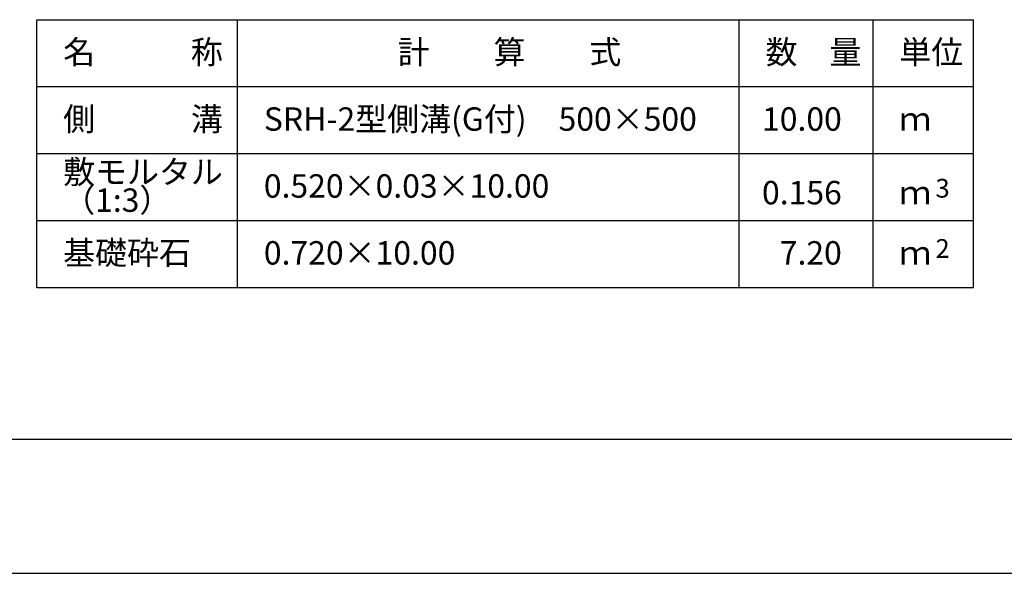
# Model space of a CAD drawing. Extents: x 43069 to 127169, y 14376 to 73776.
# Drawn here: x 54083 to 68802, y 14376 to 22650 of the extents above; entities that cross this region are included whole.
import ezdxf
from ezdxf.enums import TextEntityAlignment as Align

# ---------------------------------------------------------------- set-up
doc = ezdxf.new("R2010")
doc.units = 0
doc.header["$LTSCALE"] = 100
doc.header["$MEASUREMENT"] = 0
doc.layers.get('DEFPOINTS').update_dxf_attribs({"color": 8, "linetype": 'CONTINUOUS'})
for name, color, linetype in [('D-MTR-FRAM（材料表図枠）', 7, 'CONTINUOUS'), ('D-MTR-TXT(文字列）', 7, 'CONTINUOUS'), ('D-TTL(外枠）', 2, 'CONTINUOUS')]:
    doc.layers.add(name, color=color, linetype=linetype)
doc.styles.add('ＭＳ ゴシック', font='MS Gothic.ttf')

msp = doc.modelspace()

# ---------------------------------------------------------------- linework, layer by layer
at = {"layer": 'D-MTR-FRAM（材料表図枠）', "color": 2, "linetype": 'Continuous'}
for p, q in [((54340.5, 22650.2), (68340.5, 22650.2)), ((54340.5, 18650.2), (54340.5, 22650.2)), ((57340.5, 18650.2), (57340.5, 22650.2)), ((64840.5, 18650.2), (64840.5, 22650.2)), ((66840.5, 19450.2), (66840.5, 22650.2)), ((66840.5, 18650.2), (66840.5, 22650.2)), ((68340.5, 18650.2), (68340.5, 22650.2)), ((54340.5, 21650.2), (68340.5, 21650.2)), ((54340.5, 20650.2), (68340.5, 20650.2)), ((54340.5, 19650.2), (68340.5, 19650.2)), ((54340.5, 18650.2), (68340.5, 18650.2))]:
    msp.add_line(p, q, dxfattribs=at)
at = {"layer": 'D-TTL(外枠）'}
msp.add_line((124869.1, 16376.5), (45369.1, 16376.5), dxfattribs=at)
at = {"layer": 'DEFPOINTS'}
msp.add_line((43069.1, 14376.5), (127169.1, 14376.5), dxfattribs=at)

# ---------------------------------------------------------------- texts
at = {"layer": 'D-MTR-TXT(文字列）', "color": 7, "linetype": 'Continuous', "style": 'ＭＳ ゴシック'}
for s, height, p in [('名\u3000\u3000\u3000称', 350, (54732.7, 21990.5)), ('計\u3000\u3000算\u3000\u3000式', 350, (59733.5, 21990.5)), ('数\u3000量', 350, (65232.7, 21990.5)), ('単位', 350, (67232.7, 21990.5)), ('側\u3000\u3000\u3000溝', 350, (54732.7, 20990.5)), ('SRH-2型側溝(G付)\u3000500×500', 350, (57732.7, 20990.5)), ('ｍ', 350, (67232.7, 20990.5)), ('敷モルタル', 350, (54732.7, 20200.5)), ('0.520×0.03×10.00', 350, (57732.7, 19990.5)), ('（1:3）', 350, (54732.7, 19778.3)), ('3', 280, (67773, 19991)), ('ｍ', 350, (67232.7, 19890.5)), ('基礎砕石', 350, (54732.7, 18990.5)), ('0.720×10.00', 350, (57732.7, 18990.5)), ('2', 280, (67773, 19091)), ('ｍ', 350, (67232.7, 18990.5))]:
    msp.add_text(s, height=height, dxfattribs=at).set_placement(p)
for s, p in [('10.00', (66372.5, 20990.5)), ('0.156', (66372.5, 19890.5)), ('7.20', (66372.5, 18990.5))]:
    msp.add_text(s, height=350, dxfattribs=at).set_placement(p, align=Align.RIGHT)

doc.saveas('drawing.dxf')
